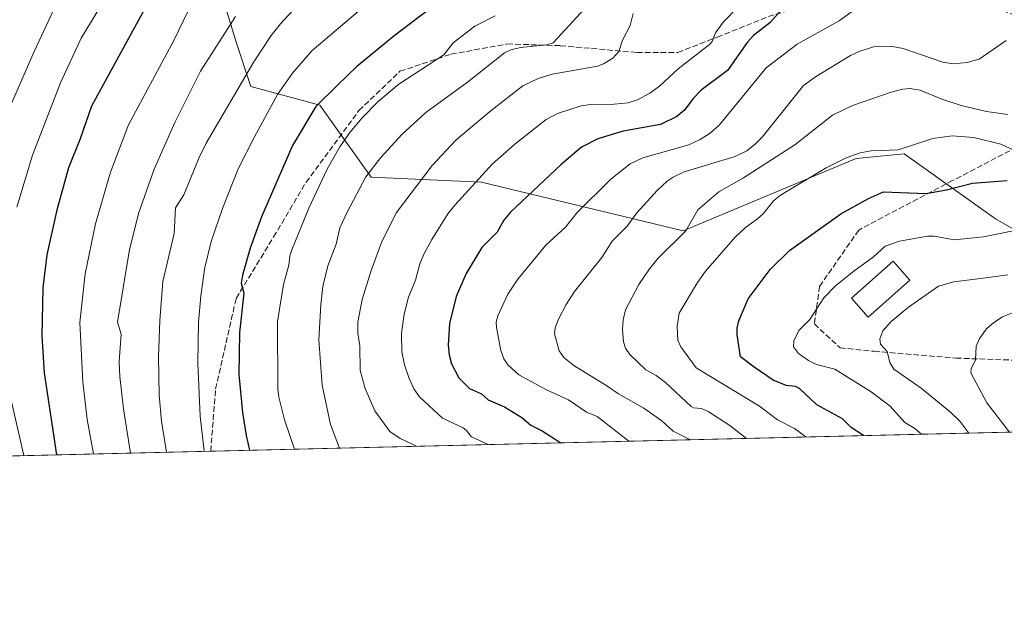
# Model space of a CAD drawing. Units: metres. Extents: x 661483 to 664939, y 4753465 to 4755860.
# Drawn here: x 663416 to 663704, y 4753465 to 4753638 of the extents above; entities that cross this region are included whole.
import ezdxf

# ---------------------------------------------------------------- set-up
doc = ezdxf.new("R2010")
doc.units = ezdxf.units.M
doc.header["$MEASUREMENT"] = 0
doc.linetypes.add('DGN Style 3', pattern=[2.307223458686699, 1.648016756204785, -0.6592067024819142])
for name, color, linetype, lineweight in [('Arbolado forestal CxS', 92, 'Continuous', 0), ('Comarca CxS', 21, 'Continuous', 0), ('Comunidad Autónoma CxS', 142, 'Continuous', 0), ('Curva de nivel maestra', 30, 'Continuous', 30), ('Curva de nivel normal', 30, 'Continuous', 0), ('Edificación Cxs', 1, 'Continuous', 13), ('Municipio CxS', 4, 'Continuous', 0), ('Provincia CxS', 1, 'Continuous', 0), ('Senda', 7, 'DGN Style 3', 0)]:
    doc.layers.add(name, color=color, linetype=linetype, lineweight=lineweight)

# ---------------------------------------------------------------- blocks, each defined once
blk = doc.blocks.new('*U14')
at = {"layer": 'Arbolado forestal CxS', "color": 92, "linetype": 'Continuous', "lineweight": 0}
for points in [[(664036.9516000003, 4753524.947100001, 1159.780599999998), (663313.3992, 4753507.7304, 923.4161000000023)], [(663406.5431000004, 4753760.076300001, 923.0212999999932), (663415.8000999996, 4753747.8827, 925.8175000000047), (663445.3772999998, 4753738.023499999, 935.6367000000029), (663470.7291000001, 4753742.248299999, 940.9472999999998), (663504.5321000004, 4753756.332699999, 944.9612999999954), (663541.1507000001, 4753756.3323, 955.374299999996), (663571.0780999997, 4753740.429300001, 968.9630999999937), (663496.1315000001, 4753718.337300001, 958.5736999999936), (663465.1505000005, 4753691.567100001, 962.2367999999988), (663469.3750999998, 4753663.387499999, 973.7638000000006), (663479.2314999999, 4753630.980900001, 986.0378000000056), (663483.4563999996, 4753618.300100001, 990.6169999999984), (663503.6448999997, 4753612.777899999, 999.1089000000065), (663518.6823000005, 4753591.711100001, 1009.647100000002), (663551.0771000005, 4753590.300899999, 1019.606899999999), (663610.1951000001, 4753576.0295, 1039.314400000003), (663660.8920999998, 4753597.163699999, 1044.883799999996), (663666.9581000004, 4753597.7707, 1045.098700000002), (663674.9738999996, 4753598.5725, 1045.003700000001), (663701.7401000002, 4753579.510500001, 1053.235700000005), (663718.5869000005, 4753569.910499999, 1057.948399999994)]]:
    blk.add_polyline3d(points, dxfattribs=at)

msp = doc.modelspace()

# ---------------------------------------------------------------- linework, layer by layer
at = {"layer": 'Arbolado forestal CxS', "color": 92, "linetype": 'Continuous', "lineweight": 0, "extrusion": (-0.2885556374826749, -0.006866115142683969, 0.9574385100568154), "elevation": -223134.2547444607, "flags": 128}
msp.add_lwpolyline([(-4736383.680929208, 743908.0037131059), (-4736383.680929208, 743604.683263777)], dxfattribs=at)
at = {"layer": 'Arbolado forestal CxS', "color": 92, "linetype": 'Continuous', "lineweight": 0, "extrusion": (-0.442294670170277, -0.01052407014539779, 0.8968080445036947), "elevation": -342584.1897362241, "flags": 128}
msp.add_lwpolyline([(-4736384.084388347, 696684.3414920579), (-4736384.084388346, 696582.9719465349)], dxfattribs=at)
at = {"layer": 'Arbolado forestal CxS', "color": 92, "linetype": 'Continuous', "lineweight": 0}
for points in [[(663571.0780999997, 4753740.429300001, 968.9630999999937), (663496.1315000001, 4753718.337300001, 958.5736999999936), (663465.1505000005, 4753691.567100001, 962.2367999999988), (663469.3750999998, 4753663.387499999, 973.7638000000006), (663479.2314999999, 4753630.980900001, 986.0378000000056), (663483.4563999996, 4753618.300100001, 990.6169999999984), (663503.6448999997, 4753612.777899999, 999.1089000000065), (663518.6823000005, 4753591.711100001, 1009.647100000002), (663551.0771000005, 4753590.300899999, 1019.606899999999), (663610.1951000001, 4753576.0295, 1039.314400000003), (663660.8920999998, 4753597.163699999, 1044.883799999996), (663666.9581000004, 4753597.7707, 1045.098700000002), (663674.9738999996, 4753598.5725, 1045.003700000001), (663701.7401000002, 4753579.510500001, 1053.235700000005), (663718.5869000005, 4753569.910499999, 1057.948399999994)], [(663571.0780999997, 4753740.429300001, 968.9630999999937), (663496.1315000001, 4753718.337300001, 958.5736999999936), (663465.1505000005, 4753691.567100001, 962.2367999999988), (663469.3750999998, 4753663.387499999, 973.7638000000006), (663479.2314999999, 4753630.980900001, 986.0378000000056), (663483.4563999996, 4753618.300100001, 990.6169999999984), (663503.6448999997, 4753612.777899999, 999.1089000000065), (663518.6823000005, 4753591.711100001, 1009.647100000002), (663551.0771000005, 4753590.300899999, 1019.606899999999), (663610.1951000001, 4753576.0295, 1039.314400000003), (663660.8920999998, 4753597.163699999, 1044.883799999996), (663666.9581000004, 4753597.7707, 1045.098700000002), (663674.9738999996, 4753598.5725, 1045.003700000001), (663701.7401000002, 4753579.510500001, 1053.235700000005), (663718.5869000005, 4753569.910499999, 1057.948399999994)], [(663718.5869000005, 4753569.910499999, 1057.948399999994), (663701.7401000002, 4753579.510500001, 1053.235700000005), (663674.9738999996, 4753598.5725, 1045.003700000001), (663666.9581000004, 4753597.7707, 1045.098700000002), (663660.8920999998, 4753597.163699999, 1044.883799999996), (663610.1951000001, 4753576.0295, 1039.314400000003), (663551.0771000005, 4753590.300899999, 1019.606899999999), (663518.6823000005, 4753591.711100001, 1009.647100000002), (663503.6448999997, 4753612.777899999, 999.1089000000065), (663483.4563999996, 4753618.300100001, 990.6169999999984), (663479.2314999999, 4753630.980900001, 986.0378000000056), (663469.3750999998, 4753663.387499999, 973.7638000000006)]]:
    msp.add_polyline3d(points, dxfattribs=at)
at = {"layer": 'Comarca CxS', "color": 21, "linetype": 'Continuous', "lineweight": 0, "flags": 128}
msp.add_lwpolyline([(663313.3806956905, 4753507.72995913), (661537.7800012304, 4753465.47998245), (661529.0449870655, 4753835.842341661), (661497.6485000007, 4755167.045799999), (661496.8671303523, 4755200.175209535), (661483.2200012319, 4755778.809982427), (661859.9981000009, 4755787.7828), (663874.1853710504, 4755835.749786032), (663964.9703520029, 4755837.91179099), (664882.8200012571, 4755859.769982425), (664938.5300012567, 4753546.399982452)], close=True, dxfattribs=at)
at = {"layer": 'Comunidad Autónoma CxS', "color": 142, "linetype": 'Continuous', "lineweight": 0, "flags": 128}
msp.add_lwpolyline([(663313.3806956905, 4753507.72995913), (661537.7800012304, 4753465.47998245), (661529.0449870655, 4753835.842341661), (661497.6485000007, 4755167.045799999), (661496.8671303523, 4755200.175209535), (661483.2200012319, 4755778.809982427), (661859.9981000009, 4755787.7828), (663874.1853710504, 4755835.749786032), (663964.9703520029, 4755837.91179099), (664882.8200012571, 4755859.769982425), (664938.5300012567, 4753546.399982452)], close=True, dxfattribs=at)
at = {"layer": 'Curva de nivel maestra', "color": 30, "linetype": 'Continuous', "lineweight": 30, "flags": 128}
for points, elevation in [([(663426.6094000004, 4753510.4244), (663426.6086999997, 4753510.428900001), (663423, 4753534.4101), (663422.3200000003, 4753545.290100001), (663422.6100000005, 4753559.370100001), (663423.7599999999, 4753568.960100001), (663426.79, 4753582.590100001), (663430.1399999997, 4753594.540100001), (663433.5599999997, 4753603.090100001), (663436.8399999999, 4753612.6501), (663454.0800000001, 4753644.190099999)], 975), ([(663537.9900000002, 4753642.590100001), (663525.3899999997, 4753633.0701), (663514.4800000006, 4753624.1601), (663508.7999999998, 4753618.710100001), (663502.5099999999, 4753612.390100001), (663495.6699999999, 4753600.970100001), (663486.6100000005, 4753580.1601), (663483.2400000002, 4753570.920100001), (663480.9699999997, 4753563.0701), (663480.5899999999, 4753560.6501), (663481.4199999999, 4753557.7601), (663480.0800000001, 4753546.210100001), (663479.9699999997, 4753533.970100001), (663480.9900000002, 4753522.850099999), (663482.0499999998, 4753516.090100001), (663483.0798000004, 4753511.7708), (663483.0806999998, 4753511.768100001)], 1000), ([(663638.7999999998, 4753640.5101), (663635.54, 4753636.970100001), (663630.7400000002, 4753633.220100001), (663628.9199999999, 4753631.1501), (663623.1500000004, 4753622.9801), (663615.4199999999, 4753617.170100001), (663613.1100000005, 4753614.780099999), (663610.5199999996, 4753611.350099999), (663608.3099999997, 4753609.5101), (663603.5199999996, 4753607.190099999), (663592.5800000001, 4753605.220100001), (663585.1500000004, 4753602.950099999), (663580.3899999997, 4753600.5001), (663574.3600000005, 4753595.440099999), (663559.5899999999, 4753581.450099999), (663557.6299999999, 4753579.110099999), (663555.6299999999, 4753575.5801), (663551.1100000005, 4753571.090100001), (663546.5899999999, 4753563.550100001), (663543.6200000001, 4753556.800100001), (663541.6299999999, 4753548.890100001), (663541.2800000003, 4753542.5601), (663541.5700000003, 4753539.6601), (663542.2300000006, 4753537.0701), (663544.4199999999, 4753532.9901), (663547.5599999997, 4753529.870100001), (663551.0199999996, 4753528.3101), (663552.9900000002, 4753526.520099999), (663557.79, 4753524.4301), (663562.8700000001, 4753521.3101), (663565.54, 4753519.090100001), (663568.8600000005, 4753517.4801), (663574.3086000001, 4753513.941400001), (663574.3109999998, 4753513.938999999)], 1025), ([(663662.9713000003, 4753516.048599999), (663662.9687999999, 4753516.051200001), (663659.3899999997, 4753518.390100001), (663656.8300000001, 4753520.9901), (663649.3300000001, 4753525.0801), (663644.2400000002, 4753529.870100001), (663643.0700000003, 4753530.4001), (663640.3600000005, 4753530.7401), (663636.5, 4753532.2601), (663630.9699999997, 4753536.0801), (663626.9900000002, 4753539.0801), (663625.9500000002, 4753545.590100001), (663625.9699999997, 4753547.550100001), (663626.4400000004, 4753549.700099999), (663629.2000000002, 4753556.0601), (663635.6900000004, 4753564.7401), (663641.3200000003, 4753570.300100001), (663656.3799999999, 4753581.0001), (663664.4400000004, 4753585.4801), (663668.8700000001, 4753587.4801), (663681.29, 4753586.970100001), (663687.3499999996, 4753588.030099999), (663694.9800000006, 4753589.9901), (663705.1299999999, 4753590.7401)], 1050), ([(663662.9715, 4753516.048400001), (663662.9713000003, 4753516.048599999)], 1050)]:
    msp.add_lwpolyline(points, dxfattribs=dict(at, elevation=elevation))
at = {"layer": 'Curva de nivel normal', "color": 30, "linetype": 'Continuous', "lineweight": 0, "flags": 128}
for points, elevation in [([(663414.8300000001, 4753582.949999999), (663419.4299999997, 4753598.140000001), (663427.6600000003, 4753619.380000001), (663433.7100000001, 4753632.480000001), (663442.7199999997, 4753647.26)], 970), ([(663469.7301000003, 4753511.450200001), (663468.5700000003, 4753521.779999999), (663467.9299999997, 4753537.27), (663468.1100000005, 4753549.15), (663468.8300000001, 4753556.970000001), (663469.9600000001, 4753565.26), (663471.8399999999, 4753572.91), (663475.0999999996, 4753582.600000001), (663479.7699999996, 4753594.140000001), (663484.4800000006, 4753603.560000001), (663491.2199999997, 4753615.91), (663495.7000000002, 4753622.16), (663501.3300000001, 4753628.680000001), (663522.0099999999, 4753646.439999999)], 995), ([(663594.2362000003, 4753514.413000001), (663584.9600000001, 4753521.630000001), (663581.8600000005, 4753522.949999999), (663576.5599999997, 4753526.49), (663570.0700000003, 4753529.42), (663561.9500000002, 4753533.880000001), (663558.8200000003, 4753536.699999999), (663557.6299999999, 4753538.550000001), (663556.6799999997, 4753540.980000001), (663555.4299999997, 4753547.67), (663555.3899999997, 4753549.359999999), (663555.8399999999, 4753551.109999999), (663558.7300000006, 4753557.5), (663561.6699999999, 4753561.91), (663569.8600000005, 4753571.859999999), (663575.7699999996, 4753577.15), (663579, 4753581.24), (663588.9699999997, 4753591.140000001), (663594.6299999999, 4753595.619999999), (663598.3799999999, 4753597.4), (663611.8300000001, 4753601.210000001), (663615.1399999997, 4753602.75), (663618.0599999997, 4753604.630000001), (663620.8300000001, 4753607.09), (663634.5, 4753623.710000001), (663643.5599999997, 4753630.66), (663655.9199999999, 4753637.52), (663664.6699999999, 4753643.91)], 1030), ([(663408.9199999999, 4753603.4), (663419.8899999997, 4753628.58), (663426.3600000005, 4753642.32)], 965), ([(663496.9600000001, 4753641.84), (663492.1699999999, 4753636.640000001), (663489.4299999997, 4753633.199999999), (663484.2800000003, 4753625.52), (663470.3300000001, 4753601.66), (663468.2999999998, 4753597.52), (663463.7599999999, 4753586.57), (663461.3600000005, 4753582.77), (663460.9600000001, 4753575.220000001), (663457.6100000005, 4753561.189999999), (663456.79, 4753549.800000001), (663456.3700000001, 4753539.08), (663456.5599999997, 4753527.880000001), (663457.2400000002, 4753520.27), (663458.7402999997, 4753511.188800001)], 990), ([(663509.3885000005, 4753512.393999999), (663506.8200000003, 4753519.34), (663504.2999999998, 4753530.83), (663503.4000000004, 4753544.119999999), (663503.9500000002, 4753554.439999999), (663504.5899999999, 4753559.699999999), (663505.9800000006, 4753565.75), (663508.4600000001, 4753572.100000001), (663509.5599999997, 4753576.939999999), (663511.75, 4753581.720000001), (663517.1900000004, 4753591.83), (663521.5800000001, 4753597.470000001), (663527.7199999997, 4753604.199999999), (663534.75, 4753610.66), (663546.9100000003, 4753619.600000001), (663557.7699999996, 4753628.109999999), (663559.6799999997, 4753629), (663562.4500000002, 4753629.74), (663570.2100000001, 4753630.480000001), (663572.04, 4753631.100000001), (663581.2000000002, 4753641.060000001)], 1010), ([(663626.1900000004, 4753641.539999999), (663622.0199999996, 4753637.25), (663619.5899999999, 4753633.980000001), (663618.6200000001, 4753631.5), (663617.9199999999, 4753630.57), (663608.7000000002, 4753623.460000001), (663603.2300000006, 4753618.369999999), (663600.4199999999, 4753616.300000001), (663596.7599999999, 4753614.4), (663594, 4753613.49), (663589.9199999999, 4753613.100000001), (663582.9500000002, 4753613.029999999), (663580.2400000002, 4753612.59), (663573.3099999997, 4753610.34), (663570.04, 4753608.59), (663560.8099999997, 4753601.42), (663554.1699999999, 4753595.560000001), (663543.29, 4753583.619999999), (663541.1600000003, 4753581.029999999), (663536.54, 4753573.5), (663534.1100000005, 4753569.199999999), (663532.9400000004, 4753566.390000001), (663531.7000000002, 4753561.529999999), (663529.6399999997, 4753556.59), (663528.3499999996, 4753551.66), (663527.5700000003, 4753546.060000001), (663527.7400000002, 4753540.560000001), (663528.5099999999, 4753536.779999999), (663529.7999999998, 4753532.810000001), (663531.2199999997, 4753529.74), (663532.8300000001, 4753527.439999999), (663539.6399999997, 4753521.15), (663545.6500000004, 4753518.289999999), (663546.5700000003, 4753517.609999999), (663548.0999999996, 4753515.66), (663552.9583999999, 4753513.4308)], 1020), ([(663437.3004000002, 4753510.678500001), (663435.4400000004, 4753520.76), (663434.1600000003, 4753531.789999999), (663433.3499999996, 4753549.220000001), (663434.8499999996, 4753563.470000001), (663437.9199999999, 4753578.100000001), (663442.3099999997, 4753593.199999999), (663447.5999999996, 4753607.08), (663460.9900000002, 4753631.92), (663464.8899999997, 4753640.039999999)], 980), ([(663448.2004000006, 4753510.937999999), (663446.1399999997, 4753523.930000001), (663445.0099999999, 4753533.4), (663444.8099999997, 4753537.75), (663445.4000000004, 4753545.720000001), (663444.3700000001, 4753549.279999999), (663447.8700000001, 4753570.550000001), (663450.6200000001, 4753581.41), (663455.0999999996, 4753594.09), (663461.1399999997, 4753607.720000001), (663468.6900000004, 4753622.730000001), (663478.9800000006, 4753638.75)], 985), ([(663496.2496999997, 4753512.0812), (663493.3399999999, 4753520.680000001), (663491.6500000004, 4753527.26), (663491.3099999997, 4753529.720000001), (663491.2199999997, 4753549.5), (663493.04, 4753560.300000001), (663494.5899999999, 4753565.960000001), (663494.9100000003, 4753568.730000001), (663495.4500000002, 4753570.5), (663500.4500000002, 4753582.609999999), (663505.79, 4753594.109999999), (663509.5099999999, 4753600.58), (663512.4699999997, 4753604.82), (663516.0599999997, 4753609.08), (663520.8799999999, 4753614), (663526.7999999998, 4753618.960000001), (663539.9600000001, 4753627.58), (663542.7300000006, 4753631.060000001), (663549.0899999999, 4753635.99), (663555.0899999999, 4753639.02)], 1005), ([(663595.5499999998, 4753639.689999999), (663594.6600000003, 4753636.100000001), (663592.4000000004, 4753631.850000001), (663591.3200000003, 4753628.51), (663589.5199999996, 4753626.609999999), (663586.8099999997, 4753624.939999999), (663585.0300000003, 4753624.26), (663571.79, 4753621.880000001), (663567.6399999997, 4753620.58), (663563.1600000003, 4753618.480000001), (663553.9000000004, 4753611.26), (663543.54, 4753602.52), (663536.6200000001, 4753595.16), (663526.1299999999, 4753581.380000001), (663521.8700000001, 4753572.9), (663518.7000000002, 4753564.390000001), (663516.0899999999, 4753555.859999999), (663514.8200000003, 4753549.289999999), (663514.8200000003, 4753546.029999999), (663515.4199999999, 4753542.289999999), (663515.5199999996, 4753535.130000001), (663517, 4753529.84), (663519.7699999996, 4753523.34), (663524.2000000002, 4753517.300000001), (663527.2000000002, 4753515.24), (663532.034, 4753512.9329)], 1015), ([(663612.2851, 4753514.842399999), (663607.2100000001, 4753517.33), (663603.9000000004, 4753520.380000001), (663598.6399999997, 4753524.060000001), (663591.1699999999, 4753528.24), (663587.8099999997, 4753530.640000001), (663578.1100000005, 4753536.609999999), (663575.1699999999, 4753538.91), (663573.8200000003, 4753540.880000001), (663572.4100000003, 4753545.83), (663572.6399999997, 4753547.640000001), (663573.6100000005, 4753550.140000001), (663575.8499999996, 4753554.439999999), (663578.2999999998, 4753558.289999999), (663586.29, 4753568.17), (663589.3700000001, 4753573.029999999), (663593.7599999999, 4753577.350000001), (663596.5899999999, 4753581.289999999), (663602.54, 4753587.800000001), (663605.4400000004, 4753590.539999999), (663607.2300000006, 4753591.76), (663610.4699999997, 4753593.279999999), (663625.3499999996, 4753597.76), (663628.7999999998, 4753599.470000001), (663631.3799999999, 4753601.449999999), (663633.3300000001, 4753603.449999999), (663645.3799999999, 4753618.619999999), (663648.9199999999, 4753621.109999999), (663659.2000000002, 4753627.380000001), (663661.75, 4753628.560000001), (663665.9100000003, 4753629.9), (663671.4699999997, 4753629.949999999), (663674.6100000005, 4753629.369999999), (663686.29, 4753625.4), (663689.3399999999, 4753624.939999999), (663693.3700000001, 4753625.279999999), (663696.8899999997, 4753626.33), (663704.8399999999, 4753631.789999999)], 1035), ([(663705.3099999997, 4753610.050000001), (663699.1100000005, 4753610.980000001), (663691.6500000004, 4753612.699999999), (663685.9400000004, 4753614.59), (663679.6200000001, 4753617.180000001), (663676.5800000001, 4753617.67), (663674.5800000001, 4753617.49), (663671.1299999999, 4753616.609999999), (663659.7400000002, 4753612.689999999), (663653.9500000002, 4753609.890000001), (663642.9100000003, 4753601.180000001), (663627.8099999997, 4753591.52), (663620.5800000001, 4753587.470000001), (663614.4400000004, 4753582.140000001), (663610.9000000004, 4753576.060000001), (663602.7000000002, 4753567.92), (663600.2599999999, 4753564.890000001), (663597.2100000001, 4753560.279999999), (663593.2199999997, 4753552.859999999), (663592.5300000003, 4753549.970000001), (663592.3499999996, 4753547.140000001), (663592.6399999997, 4753543.529999999), (663593.2300000006, 4753541.66), (663594.5300000003, 4753539.82), (663599.2100000001, 4753535.32), (663602.2400000002, 4753533.609999999), (663604.9400000004, 4753531.609999999), (663612.4800000006, 4753524.539999999), (663613.2300000006, 4753524.210000001), (663615.5700000003, 4753524.029999999), (663617.5099999999, 4753523.130000001), (663623.79, 4753519.050000001), (663628.6962000001, 4753515.232899999)], 1040), ([(663646.1420999998, 4753515.6479), (663646.1398999998, 4753515.6501), (663642.8200000003, 4753518.09), (663637.8200000003, 4753520.67), (663632.5300000003, 4753524.680000001), (663614.0099999999, 4753535.939999999), (663609.4699999997, 4753542.050000001), (663608.6200000001, 4753544), (663608.3600000005, 4753548.060000001), (663609.0099999999, 4753551.949999999), (663614.3300000001, 4753560.850000001), (663616.7400000002, 4753564.16), (663625.4000000004, 4753574.140000001), (663628.3799999999, 4753577), (663631.9000000004, 4753579.49), (663633.5700000003, 4753581.029999999), (663636.7000000002, 4753584.869999999), (663638.7100000001, 4753586.49), (663652.0300000003, 4753594.49), (663657.9500000002, 4753597.350000001), (663662, 4753598.810000001), (663665.25, 4753599.449999999), (663673.2199999997, 4753599.77), (663683.3799999999, 4753603.050000001), (663689.04, 4753603.869999999), (663695.3399999999, 4753603.310000001), (663703.2599999999, 4753601.359999999), (663707.4699999997, 4753599.49)], 1045), ([(663680.0625, 4753516.455), (663680.0599999997, 4753516.460000001), (663678.0899999999, 4753518.16), (663675.0800000001, 4753519.890000001), (663670.8700000001, 4753524.65), (663665.2699999996, 4753528.869999999), (663654.6399999997, 4753535.539999999), (663649.2800000003, 4753536.92), (663646.8600000005, 4753538.02), (663643.9500000002, 4753540.119999999), (663642.4699999997, 4753542.050000001), (663642.5899999999, 4753543.810000001), (663644.0999999996, 4753546.84), (663647.3300000001, 4753550.08), (663651.4199999999, 4753556.42), (663654.8399999999, 4753559.92), (663660.2199999997, 4753564.16), (663665.9699999997, 4753568.42), (663669.3200000003, 4753571.51), (663673.5899999999, 4753572.960000001), (663681.7300000006, 4753574.5), (663683.6900000004, 4753574.449999999), (663689.6699999999, 4753573.42), (663698.1500000004, 4753574.279999999), (663709.3300000001, 4753576.460000001)], 1055), ([(663705.2800000003, 4753563.130000001), (663699.6600000003, 4753562.34), (663689.4900000002, 4753561.109999999), (663685.0099999999, 4753559.810000001), (663676.2300000006, 4753553.619999999), (663671.0800000001, 4753549.449999999), (663668.6500000004, 4753546.689999999), (663667.8200000003, 4753544.369999999), (663667.9699999997, 4753542.82), (663669.9600000001, 4753540.710000001), (663670.6900000004, 4753537.41), (663671.9100000003, 4753535.470000001), (663679.8899999997, 4753529.970000001), (663688.5300000003, 4753522.880000001), (663691.2199999997, 4753520.25), (663693.8378, 4753516.7828)], 1060), ([(663705.8290999997, 4753517.0711), (663699.1500000004, 4753525.67), (663694.4699999997, 4753534.439999999), (663694.5300000003, 4753535.58), (663695.8200000003, 4753538.26), (663696.0099999999, 4753542.199999999), (663697.0199999996, 4753544.52), (663699.0800000001, 4753547.300000001), (663701.1799999997, 4753549.180000001), (663703.7699999996, 4753550.859999999), (663709.6200000001, 4753553.220000001)], 1065), ([(663416.9091999996, 4753510.193299999), (663412.2699999996, 4753530.220000001)], 970)]:
    msp.add_lwpolyline(points, dxfattribs=dict(at, elevation=elevation))
at = {"layer": 'Edificación Cxs', "color": 1, "linetype": 'Continuous', "lineweight": 13}
msp.add_polyline3d([(663676.6001000004, 4753561.5801, 1068.203599999993), (663664.3701, 4753550.7601, 1058.465400000001), (663659.4901000002, 4753556.270099999, 1057.580600000001), (663671.7301000003, 4753567.090100001, 1062.125400000004), (663676.6001000004, 4753561.5801, 1068.203599999993)], dxfattribs=at)
msp.add_3dface([(663676.6001000004, 4753561.5801, 1068.203599999993), (663664.3701, 4753550.7601, 1068.203599999993), (663659.4901000002, 4753556.270099999, 1068.203599999993), (663671.7301000003, 4753567.090100001, 1068.203599999993)], dxfattribs=at)
at = {"layer": 'Municipio CxS', "color": 4, "linetype": 'Continuous', "lineweight": 0, "flags": 128}
msp.add_lwpolyline([(664882.8200012571, 4755859.769982425), (664938.5300012567, 4753546.399982452), (663313.3806956905, 4753507.72995913)], dxfattribs=at)
at = {"layer": 'Provincia CxS', "color": 1, "linetype": 'Continuous', "lineweight": 0, "flags": 128}
msp.add_lwpolyline([(663313.3806956905, 4753507.72995913), (661537.7800012304, 4753465.47998245), (661529.0449870655, 4753835.842341661), (661497.6485000007, 4755167.045799999), (661496.8671303523, 4755200.175209535), (661483.2200012319, 4755778.809982427), (661859.9981000009, 4755787.7828), (663874.1853710504, 4755835.749786032), (663964.9703520029, 4755837.91179099), (664882.8200012571, 4755859.769982425), (664938.5300012567, 4753546.399982452)], close=True, dxfattribs=at)
at = {"layer": 'Senda', "color": 7, "linetype": 'DGN Style 3', "lineweight": 0}
for points in [[(663471.6705999998, 4753511.496400001, 999.8295000000071), (663473.1300999997, 4753529.7401, 1000.834799999997), (663479.1300999997, 4753556.2401, 1002.431500000006), (663490.1300999997, 4753574.2401, 1010.951400000005), (663499.6300999997, 4753590.2401, 1006.565100000007), (663515.1300999997, 4753611.2401, 1022.297000000006), (663527.1300999997, 4753622.7401, 1021.508400000006), (663542.1300999997, 4753627.7401, 1027.577000000005), (663558.6300999997, 4753630.7401, 1033.270199999999), (663574.1300999997, 4753630.2401, 1036.992100000003), (663596.6300999997, 4753628.2401, 1035.8223), (663608.6300999997, 4753628.2401, 1044.535699999993), (663620.1300999997, 4753632.7401, 1044.996899999998), (663635.1300999997, 4753638.7401, 1045.502600000007), (663661.1300999997, 4753646.7401, 1050.420599999998), (663671.1300999997, 4753646.7401, 1051.777700000006), (663686.1300999997, 4753642.7401, 1054.281400000007), (663701.6300999997, 4753641.2401, 1056.7883), (663717.1300999997, 4753635.7401, 1056.907999999996)], [(663714.1300999997, 4753603.7401, 1069.398700000005), (663689.1300999997, 4753590.7401, 1069.647299999997), (663661.6300999997, 4753576.2401, 1068.979800000001), (663650.1300999997, 4753559.7401, 1056.681599999996), (663648.6300999997, 4753548.7401, 1057.114600000001), (663656.1300999997, 4753541.7401, 1057.934200000003), (663666.1300999997, 4753540.7401, 1059.840700000001), (663690.1300999997, 4753538.7401, 1068.584300000002), (663718.6300999997, 4753537.7401, 1084.805600000007)]]:
    msp.add_polyline3d(points, dxfattribs=at)

# ---------------------------------------------------------------- block references
at = {"layer": 'Arbolado forestal CxS', "color": 92, "linetype": 'Continuous', "lineweight": 0}
msp.add_blockref('*U14', (0, 0), dxfattribs=at)

doc.saveas('drawing.dxf')
